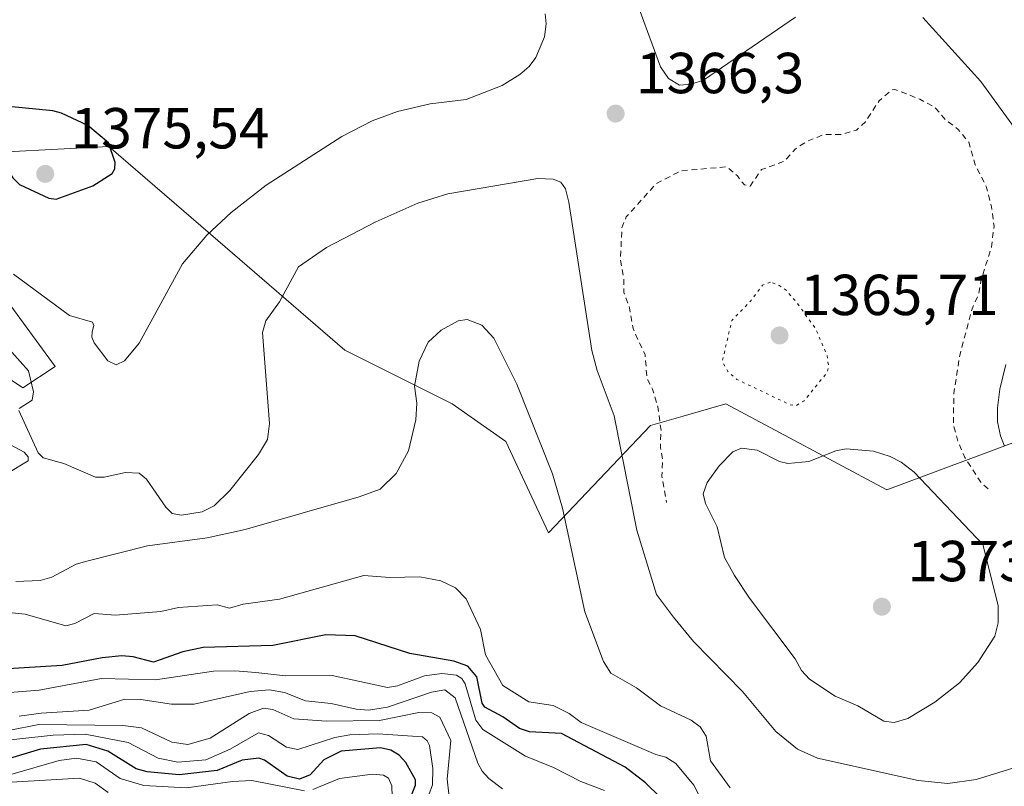
# Model space of a CAD drawing. Units: metres. Extents: x 675033 to 678511, y 4756112 to 4758352.
# Drawn here: x 676467 to 676637, y 4756375 to 4756508 of the extents above; entities that cross this region are included whole.
import ezdxf

# ---------------------------------------------------------------- set-up
doc = ezdxf.new("R2010")
doc.units = ezdxf.units.M
doc.header["$MEASUREMENT"] = 0
doc.linetypes.add('DGN Style 2', pattern=[1.648017, 0.98881, -0.659207])
doc.linetypes.add('DGN Style 5', pattern=[1.153612, 0.494405, -0.659207])
for name, color, linetype, lineweight in [('Curva de nivel auxiliar', 30, 'DGN Style 2', 0), ('Curva de nivel auxiliar depresión', 30, 'DGN Style 5', 0), ('Curva de nivel maestra', 30, 'Continuous', 30), ('Curva de nivel normal', 30, 'Continuous', 0), ('Instalación recreativa', 7, 'Continuous', 0), ('Matorral CxS', 135, 'Continuous', 0), ('Pastizal CxS', 92, 'Continuous', 0), ('Punto de cota en terreno', 7, 'Continuous', 0), ('Rótulo de punto de cota en terreno', 7, 'Continuous', 0)]:
    doc.layers.add(name, color=color, linetype=linetype, lineweight=lineweight)
doc.styles.add('Style-Arial', font='txt')

# ---------------------------------------------------------------- blocks, each defined once
blk = doc.blocks.new('*U13')
at = {"layer": 'Pastizal CxS', "color": 92, "linetype": 'Continuous', "lineweight": 0}
for points in [[(676657.0302, 4756440.9961, 1358.38), (676617.0477, 4756426.1193, 1370.5526), (676589.1523, 4756440.9961, 1368.1385), (676581.7713, 4756438.8875, 1367.9956), (676576.1347, 4756437.2773, 1366.7999), (676558.4679, 4756418.6805, 1358.6478), (676551.0301, 4756434.4875, 1358.9399), (676541.7315, 4756440.9965, 1359.3058), (676523.1351, 4756450.2953, 1361.713), (676499.8575, 4756470.3991, 1370.2664), (676482.2232, 4756485.6291, 1374.7388), (676464.5565, 4756484.6991, 1374.8915)], [(676452.4687, 4756475.4001, 1371.7152), (676472.9249, 4756447.5053, 1366.6129), (676467.3451, 4756443.7865, 1364.7881), (676430.1531, 4756468.8923, 1370.0594)]]:
    blk.add_polyline3d(points, dxfattribs=at)
blk = doc.blocks.new('5PATER')
at = {"layer": 'Instalación recreativa', "linetype": 'Continuous', "lineweight": 0}
h = blk.add_hatch(color=51, dxfattribs=at)
edge = h.paths.add_edge_path()
edge.add_ellipse((0, 0), major_axis=(-0.11, -0.111), ratio=0.999422, start_angle=0, end_angle=360)

msp = doc.modelspace()

# ---------------------------------------------------------------- linework, layer by layer
at = {"layer": 'Curva de nivel auxiliar', "color": 30, "linetype": 'DGN Style 2', "lineweight": 0, "elevation": 1367.5, "flags": 128}
msp.add_lwpolyline([(676634.63, 4756426.28), (676633.35, 4756427.45), (676630.58, 4756431.74), (676629.39, 4756434.52), (676628.61, 4756437.37), (676628.69, 4756442.84), (676629.71, 4756449.4), (676631.85, 4756457.49), (676633, 4756460.04), (676633.45, 4756462.67), (676635.21, 4756468.17), (676635.65, 4756471.82), (676635.23, 4756475.16), (676634.31, 4756478.69), (676632.36, 4756482.46), (676631.28, 4756486.34), (676629.46, 4756488.55), (676627.2, 4756490.29), (676625.35, 4756492.44), (676622.78, 4756493.81), (676618.45, 4756495.51), (676617.88, 4756495.41), (676615.73, 4756493.53), (676613.37, 4756489.91), (676611.81, 4756488.46), (676609.28, 4756487.71), (676606.23, 4756487.7), (676603.36, 4756486.56), (676601.23, 4756485.2), (676599.29, 4756483.03), (676595.36, 4756481.6), (676593.38, 4756478.76), (676592.38, 4756478.95), (676591.18, 4756480.52), (676589.35, 4756482.11), (676581.36, 4756481.4), (676577.16, 4756479.22), (676571.91, 4756473.41), (676571.17, 4756471.53), (676570.91, 4756465.98), (676571.5, 4756462.75), (676571.48, 4756460.32), (676572.47, 4756457.67), (676573.09, 4756454.06), (676575.17, 4756449.55), (676575.52, 4756445.34), (676576.44, 4756443.59), (676577.39, 4756440.51), (676577.94, 4756436.48), (676577.83, 4756433.46), (676578.24, 4756431.18), (676578.08, 4756428.55), (676578.88, 4756423.93)], dxfattribs=at)
at = {"layer": 'Curva de nivel auxiliar depresión', "color": 30, "linetype": 'DGN Style 5', "lineweight": 0, "elevation": 1367.5, "flags": 128}
msp.add_lwpolyline([(676596.92, 4756462.08), (676595.55, 4756461.57), (676593.42, 4756458.79), (676590.21, 4756455.44), (676588.57, 4756448.36), (676589.51, 4756446.62), (676591.1, 4756445.25), (676600.32, 4756440.86), (676601.28, 4756440.67), (676602.73, 4756441.53), (676606.71, 4756446.43), (676606.98, 4756447.48), (676606.72, 4756449.4), (676604.79, 4756453.92), (676601.48, 4756458.58), (676599.6, 4756460.69), (676598.44, 4756461.53), (676596.92, 4756462.08)], dxfattribs=at)
at = {"layer": 'Curva de nivel maestra', "color": 30, "linetype": 'Continuous', "lineweight": 30, "flags": 128}
for points, elevation in [([(676473.12, 4756476.4701), (676479.47, 4756478.7801), (676482.82, 4756480.9501), (676483.27, 4756481.7401), (676483.35, 4756482.8501), (676482.17, 4756486.2601), (676478.58, 4756489.2701), (676474.04, 4756491.3901), (676472.54, 4756491.8101), (676464.83, 4756492.5701), (676462.91, 4756492.0601), (676461.78, 4756490.5201), (676461.41, 4756487.1201), (676462.16, 4756485.0001), (676462.52, 4756484.5001), (676462.95, 4756483.9601), (676465.63, 4756480.1601), (676466.78, 4756479.0101), (676471.82, 4756476.6801), (676473.12, 4756476.4701)], 1375), ([(676577.81, 4756372.8501), (676575.23, 4756375.3601), (676571.73, 4756378.0901), (676560.72, 4756383.8701), (676555.16, 4756384.1901), (676553.42, 4756384.7501), (676550.54, 4756386.7901), (676547.39, 4756388.4601), (676546.97, 4756389.1801), (676546.01, 4756393.7401), (676544.46, 4756395.5801), (676542.01, 4756396.4201), (676534.43, 4756397.7601), (676524.93, 4756400.8001), (676519.86, 4756400.9901), (676510.69, 4756399.1201), (676498.58, 4756398.8001), (676495.08, 4756398.0601), (676489.99, 4756396.2301), (676486.44, 4756397.2001), (676484.52, 4756397.3501), (676481.07, 4756397.0101), (676474.17, 4756395.6901), (676460.01, 4756394.7901)], 1350), ([(676533.94, 4756371.3701), (676535.39, 4756374.9501), (676535.38, 4756375.8801), (676533.72, 4756378.8701), (676532.57, 4756380.1201), (676531.13, 4756381.0301), (676529.32, 4756381.4401), (676522.51, 4756380.8401), (676519.5, 4756379.3301), (676517.15, 4756376.7601), (676515.31, 4756375.9601), (676513.13, 4756376.5201), (676509.24, 4756379.2901), (676508.22, 4756379.6401), (676505.36, 4756379.2901), (676501.03, 4756377.4601), (676494.46, 4756376.7301), (676488.87, 4756377.2301), (676487.01, 4756377.7601), (676482.1, 4756380.8101), (676478.32, 4756381.9801), (676470.41, 4756381.1701), (676463.23, 4756379.0601)], 1325)]:
    msp.add_lwpolyline(points, dxfattribs=dict(at, elevation=elevation))
at = {"layer": 'Curva de nivel normal', "color": 30, "linetype": 'Continuous', "lineweight": 0, "flags": 128}
for points, elevation in [([(676572.7, 4756513.44), (676577.83, 4756499.44), (676579.26, 4756497.37), (676581.15, 4756496.23), (676583.19, 4756496.4), (676585.33, 4756497.11), (676601.26, 4756508.01)], 1365), ([(676465.71, 4756463.5), (676475.44, 4756456.35), (676479.39, 4756455.17), (676479.67, 4756454.59), (676479.35, 4756453.47), (676479.29, 4756452.59), (676479.72, 4756451.59), (676482.09, 4756448.48), (676483.51, 4756447.77), (676484.97, 4756448.49), (676487.48, 4756451.54), (676495.02, 4756465.26), (676499.21, 4756470.25), (676503.43, 4756474.18), (676509.49, 4756478.9), (676522.65, 4756487.37), (676527.88, 4756490.04), (676532.29, 4756491.65), (676537.92, 4756492.99), (676544.19, 4756493.76), (676550.42, 4756496.21), (676553.5, 4756498.1), (676555.07, 4756499.47), (676556.25, 4756501.01), (676557.73, 4756504.62), (676558.01, 4756506.87), (676557.87, 4756508.63)], 1370), ([(676623.3, 4756507.96), (676633.39, 4756496.87), (676639.21, 4756488.87)], 1365), ([(676640.42, 4756378.35), (676632.57, 4756375.9), (676627.65, 4756375.24), (676622.49, 4756375.75), (676605.03, 4756379.63), (676601.6, 4756381.18), (676597.81, 4756384.23), (676592.06, 4756391.18), (676583.58, 4756399.86), (676580.11, 4756404.07), (676577.17, 4756407.97), (676573.73, 4756419.13), (676569.84, 4756438.95), (676566.89, 4756446.81), (676565.95, 4756450.24), (676561.95, 4756475.96), (676561.36, 4756478.28), (676560.55, 4756479.46), (676559.25, 4756479.98), (676556.59, 4756480.04), (676541, 4756477.39), (676535.8, 4756475.8), (676528.51, 4756472.56), (676519.99, 4756468.1), (676515.1, 4756464.77), (676511.8, 4756458.68), (676509.48, 4756455.38), (676508.88, 4756453.36), (676510.09, 4756437.62), (676509.76, 4756434.82), (676508.2, 4756432.25), (676503.21, 4756426.02), (676500.51, 4756423.34), (676498.44, 4756422.28), (676494.81, 4756421.75), (676493.23, 4756422.02), (676492.14, 4756423.14), (676488.8, 4756427.95), (676487.49, 4756429.02), (676485.11, 4756429.13), (676481.45, 4756428.29), (676479.91, 4756428.31), (676474.44, 4756430.66), (676470.85, 4756431.64), (676469.97, 4756432.54), (676466.66, 4756439.87)], 1365), ([(676589.94, 4756374.49), (676586.54, 4756379.15), (676585.76, 4756383.45), (676584.7, 4756385.06), (676583.16, 4756386.22), (676577.84, 4756388.71), (676573.68, 4756391.8), (676569.23, 4756394.37), (676567.97, 4756396.4), (676564.75, 4756405), (676560.88, 4756422.92), (676559.16, 4756428.87), (676552.96, 4756444.42), (676548.95, 4756452.38), (676546.88, 4756454.63), (676544.33, 4756455.64), (676542.78, 4756455.43), (676539.82, 4756453.78), (676537.58, 4756451.69), (676536.05, 4756448.44), (676535.22, 4756444.11), (676535.64, 4756441.14), (676535.47, 4756438.25), (676534.16, 4756432.85), (676532.06, 4756428.96), (676529.26, 4756426.22), (676525.61, 4756424.9), (676505.88, 4756419.22), (676499.28, 4756417.8), (676488.92, 4756416.41), (676478.44, 4756413.78), (676476.61, 4756413.26), (676472.35, 4756411), (676470.36, 4756410.38), (676466.1, 4756410.24)], 1360), ([(676466.68, 4756440.22), (676468.95, 4756441.67), (676469.17, 4756443.11), (676468.32, 4756446.76), (676465.45, 4756449.99)], 1365), ([(676637.72, 4756447.86), (676636.67, 4756443.56), (676636.24, 4756440.32), (676636.26, 4756437.88), (676636.75, 4756435.48), (676637.46, 4756433.68)], 1365), ([(676463.57, 4756434.81), (676467.56, 4756432.64), (676468.27, 4756431.82), (676468.24, 4756431.13), (676464.64, 4756428.93)], 1365), ([(676591.89, 4756433.33), (676590.37, 4756432.72), (676588.01, 4756430.28), (676585.95, 4756427.41), (676585.25, 4756425.43), (676585.62, 4756423.76), (676587.69, 4756419.68), (676588.92, 4756414.38), (676590.67, 4756411.28), (676593.3, 4756407.32), (676601.16, 4756396.85), (676602.3, 4756394.82), (676603.65, 4756393.31), (676608.11, 4756390.35), (676612.02, 4756388.71), (676616.57, 4756386.04), (676618.32, 4756385.79), (676620.72, 4756386.48), (676625.41, 4756389.32), (676629.64, 4756392.69), (676632.87, 4756396.21), (676635.8, 4756400.75), (676636.35, 4756403.06), (676636.37, 4756406.07), (676633.73, 4756416.63), (676621.83, 4756429.16), (676619.58, 4756430.91), (676617.65, 4756431.92), (676614.74, 4756432.79), (676610, 4756433.23), (676608.25, 4756432.87), (676603.56, 4756431.01), (676599.92, 4756430.67), (676598.45, 4756431.04), (676594.62, 4756432.99), (676591.89, 4756433.33)], 1370), ([(676587.77, 4756366.86), (676583.62, 4756374.94), (676580.49, 4756378.7), (676578.8, 4756379.79), (676577.07, 4756380.25), (676564.08, 4756385.81), (676562, 4756387.37), (676559.27, 4756388.72), (676555.03, 4756389.4), (676550.54, 4756392.2), (676547.5, 4756397.52), (676546.68, 4756401.89), (676544.18, 4756407.23), (676542.33, 4756409.16), (676539.81, 4756410.36), (676536.12, 4756411.03), (676530.92, 4756410.95), (676526.42, 4756411.26), (676511.82, 4756407.15), (676505.5, 4756406.28), (676503.13, 4756405.59), (676501.02, 4756406.21), (676494.3, 4756405.74), (676491.28, 4756405.02), (676483.39, 4756404.38), (676479.71, 4756404.67), (676476.37, 4756402.96), (676474.82, 4756402.58), (676467.74, 4756404.58), (676462.67, 4756405.08)], 1355), ([(676568.16, 4756374.04), (676564.03, 4756375.59), (676559.28, 4756377.99), (676554.44, 4756379.95), (676547.07, 4756384.58), (676545.87, 4756386.23), (676543.98, 4756392.51), (676543.4, 4756393.43), (676542.52, 4756394.02), (676539.96, 4756394.28), (676536.93, 4756393.91), (676532.27, 4756392.18), (676530.56, 4756391.87), (676520.97, 4756393.96), (676512.89, 4756393.88), (676507.7, 4756394.44), (676504.09, 4756394.77), (676500.4, 4756394.68), (676490.31, 4756393.18), (676480.95, 4756393.4), (676470.17, 4756391.38), (676461.38, 4756390.73)], 1345), ([(676466.72, 4756386.9), (676470.5, 4756387.44), (676478.84, 4756387.91), (676484.99, 4756389.82), (676487.78, 4756389.77), (676493.09, 4756388.95), (676497.02, 4756388.97), (676506.71, 4756391.2), (676510.07, 4756391.46), (676512.7, 4756390.98), (676516.34, 4756389.55), (676520.79, 4756389.12), (676525.08, 4756388.13), (676527.25, 4756387.95), (676530.52, 4756388.46), (676538.15, 4756391.03), (676540.45, 4756391.49), (676542.29, 4756390.06), (676546.21, 4756378.75), (676546.94, 4756377.36), (676548.09, 4756376.12), (676550.46, 4756374.3)], 1340), ([(676541.14, 4756373.43), (676540.89, 4756375.97), (676541.51, 4756382.67), (676539.6, 4756386.74), (676538.24, 4756387.46), (676535.98, 4756387.52), (676529.17, 4756386.14), (676519.99, 4756386.01), (676514.32, 4756386.41), (676510.64, 4756388.07), (676509.04, 4756388.26), (676506.56, 4756387.38), (676499.83, 4756383.09), (676495.91, 4756382.01), (676493.15, 4756382.41), (676487.93, 4756384.86), (676484.68, 4756385.26), (676470.13, 4756385.47), (676464.84, 4756384.42)], 1335), ([(676537.07, 4756371.54), (676538.34, 4756375), (676538.38, 4756377.82), (676537.8, 4756381.83), (676537.44, 4756382.62), (676536.59, 4756383.32), (676528.87, 4756383.84), (676524.03, 4756383.67), (676521.4, 4756383.2), (676515, 4756381.12), (676513.06, 4756381.52), (676509.94, 4756383.57), (676508.18, 4756383.99), (676503.25, 4756381.18), (676499.08, 4756379.33), (676494.18, 4756378.92), (676490.79, 4756379.62), (676485.58, 4756382.32), (676478.16, 4756383.78), (676472.62, 4756383.63), (676460.48, 4756382.3)], 1330), ([(676516.16, 4756373.94), (676507.02, 4756375.76), (676503.66, 4756375.59), (676495.73, 4756374.49), (676488.3, 4756374.88), (676484.2, 4756376.12), (676480.07, 4756378.98), (676476.62, 4756379.63), (676473.61, 4756379.21), (676465.27, 4756376.81)], 1320), ([(676531.48, 4756369.02), (676531.27, 4756374.83), (676530.72, 4756376.17), (676529.82, 4756376.66), (676527.92, 4756376.83), (676522.23, 4756376.09), (676517.6, 4756374.19)], 1320), ([(676482.15, 4756373.67), (676479.9, 4756375.28), (676477.16, 4756376.18), (676460.33, 4756375.2)], 1315)]:
    msp.add_lwpolyline(points, dxfattribs=dict(at, elevation=elevation))
at = {"layer": 'Matorral CxS', "color": 135, "linetype": 'Continuous', "lineweight": 0}
for points in [[(676464.5565, 4756484.6991, 1374.8915), (676482.2232, 4756485.6291, 1374.7388), (676499.8575, 4756470.3991, 1370.2664), (676523.1351, 4756450.2953, 1361.713), (676541.7315, 4756440.9965, 1359.3058), (676551.0301, 4756434.4875, 1358.9399), (676558.4679, 4756418.6805, 1358.6478), (676576.1347, 4756437.2773, 1366.7999), (676581.7713, 4756438.8875, 1367.9956), (676589.1523, 4756440.9961, 1368.1385), (676617.0477, 4756426.1193, 1370.5526), (676657.0302, 4756440.9961, 1358.38)], [(676464.5565, 4756484.6991, 1374.8915), (676482.2232, 4756485.6291, 1374.7388), (676499.8575, 4756470.3991, 1370.2664), (676523.1351, 4756450.2953, 1361.713), (676541.7315, 4756440.9965, 1359.3058), (676551.0301, 4756434.4875, 1358.9399), (676558.4679, 4756418.6805, 1358.6478), (676576.1347, 4756437.2773, 1366.7999), (676581.7713, 4756438.8875, 1367.9956), (676589.1523, 4756440.9961, 1368.1385), (676617.0477, 4756426.1193, 1370.5526), (676657.0302, 4756440.9961, 1358.38)], [(676430.1531, 4756468.8923, 1370.0594), (676467.3451, 4756443.7865, 1364.7881), (676472.9249, 4756447.5053, 1366.6129), (676452.4687, 4756475.4001, 1371.7152)], [(676430.1531, 4756468.8923, 1370.0594), (676467.3451, 4756443.7865, 1364.7881), (676472.9249, 4756447.5053, 1366.6129), (676452.4687, 4756475.4001, 1371.7152)]]:
    msp.add_polyline3d(points, dxfattribs=at)
at = {"layer": 'Pastizal CxS', "color": 92, "linetype": 'Continuous', "lineweight": 0}
for points in [[(676464.5565, 4756484.6991, 1374.8915), (676482.2232, 4756485.6291, 1374.7388), (676499.8575, 4756470.3991, 1370.2664), (676523.1351, 4756450.2953, 1361.713), (676541.7315, 4756440.9965, 1359.3058), (676551.0301, 4756434.4875, 1358.9399), (676558.4679, 4756418.6805, 1358.6478), (676576.1347, 4756437.2773, 1366.7999), (676581.7713, 4756438.8875, 1367.9956), (676589.1523, 4756440.9961, 1368.1385), (676617.0477, 4756426.1193, 1370.5526), (676657.0302, 4756440.9961, 1358.38)], [(676430.1531, 4756468.8923, 1370.0594), (676467.3451, 4756443.7865, 1364.7881), (676472.9249, 4756447.5053, 1366.6129), (676452.4687, 4756475.4001, 1371.7152)]]:
    msp.add_polyline3d(points, dxfattribs=at)

# ---------------------------------------------------------------- block references
msp.add_blockref('*U13', (0, 0), dxfattribs=at)
at = {"layer": 'Punto de cota en terreno', "color": 7, "linetype": 'Continuous', "lineweight": 0, "xscale": 10, "yscale": 10, "zscale": 10}
for p in [(676570.07, 4756491.32, 1366.3), (676471.22, 4756480.87, 1375.54), (676598.48, 4756452.87, 1365.71), (676616.22, 4756405.87, 1373.73)]:
    msp.add_blockref('5PATER', p, dxfattribs=at)

# ---------------------------------------------------------------- texts
at = {"layer": 'Rótulo de punto de cota en terreno', "color": 7, "linetype": 'Continuous', "lineweight": 0, "style": 'Style-Arial'}
for s, p in [('1366,3', (676573.5978, 4756494.8478)), ('1375,54', (676475.6297, 4756485.2797)), ('1365,71', (676602.0078, 4756456.3978)), ('1373,73', (676620.6297, 4756410.2797))]:
    msp.add_text(s, height=7, dxfattribs=at).set_placement(p)

doc.saveas('drawing.dxf')
